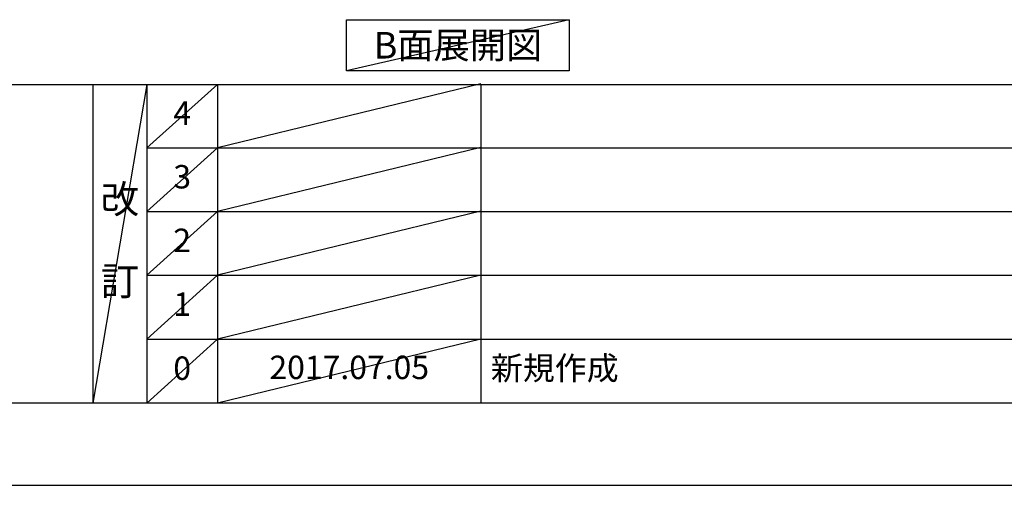
# Model space of a CAD drawing. Extents: x 0 to 26473, y -22065 to -13195.
# Drawn here: x 4195 to 6717, y -22040 to -20847 of the extents above; entities that cross this region are included whole.
import ezdxf

# ---------------------------------------------------------------- set-up
doc = ezdxf.new("R2010")
doc.units = 0
doc.header["$LTSCALE"] = 50
doc.header["$MEASUREMENT"] = 0
doc.layers.get('0').update_dxf_attribs({"linetype": 'CONTINUOUS'})
doc.layers.get('DEFPOINTS').update_dxf_attribs({"color": 146, "linetype": 'CONTINUOUS'})
for name, color, linetype in [('160-文字', 254, 'CONTINUOUS'), ('166-寸法B', 11, 'CONTINUOUS'), ('190-図面外枠', 5, 'CONTINUOUS'), ('191-図面内枠', 4, 'CONTINUOUS')]:
    doc.layers.add(name, color=color, linetype=linetype)
doc.styles.add('KH001', font='txt')
doc.dimstyles.new('KH1xx030', dxfattribs={"dimscale": 30, "dimtxt": 2, "dimasz": 0.6, "dimexe": 0.3, "dimexo": 1.2, "dimgap": 0.5, "dimtad": 3, "dimdec": 1, "dimdsep": 46, "dimlunit": 6, "dimtxsty": 'KH001', "dimblk": 'DOT', "dimcen": 1, "dimdle": 1, "dimclrd": 256, "dimclre": 256, "dimclrt": 256, "dimadec": 0, "dimazin": 0, "dimtfac": 1, "dimtdec": 1, "dimtix": 1, "dimtmove": 2, "dimatfit": 3, "dimldrblk": 'CLOSEDBLANK', "dimfxl": 1, "dimtolj": 1, "dimtzin": 0, "dimlwd": -1, "dimlwe": -1, "dimarcsym": 0})

# ---------------------------------------------------------------- blocks, each defined once
blk = doc.blocks.new('A$C5D946DDC')
at = {"layer": '190-図面外枠'}
blk.add_line((20519, 350.7), (271, 350.7), dxfattribs=at)
at = {"layer": 'DEFPOINTS'}
blk.add_lwpolyline([(0, 0), (20790, 0), (20790, 14700), (0, 14700)], close=True, dxfattribs=at)
blk = doc.blocks.new('*D121')
at = {"layer": '166-寸法B', "transparency": 16777216}
for p, q in [((6224, -20759.1), (6224, -20786.1)), ((6329, -20789.1), (6937.3, -20789.1))]:
    blk.add_line(p, q, dxfattribs=at)
blk.add_solid([(6329, -20771.6), (6329, -20806.6), (6224, -20789.1)], dxfattribs=at)
at = {"layer": 'DEFPOINTS', "color": 0, "transparency": 16777216}
for p in [(6224, -20789.1), (6928.3, -20789.1), (6928.3, -20876.7)]:
    blk.add_point(p, dxfattribs=at)
at = {"layer": '166-寸法B', "transparency": 16777216, "insert": (6633.7, -20726.6), "char_height": 81, "attachment_point": 5, "style": 'KH001'}
blk.add_mtext('\\A1;基準位置 Ａ', dxfattribs=at)
blk = doc.blocks.new('_ClosedBlank')
at = {"color": 0, "linetype": 'ByBlock', "lineweight": -2}
for p, q in [((-1, 0.167), (0, 0)), ((-1, 0.167), (-1, -0.167)), ((0, 0), (-1, -0.167))]:
    blk.add_line(p, q, dxfattribs=at)
blk = doc.blocks.new('_None')

msp = doc.modelspace()

# ---------------------------------------------------------------- linework, layer by layer
at = {"layer": '160-文字'}
msp.add_lwpolyline([(5032.54, -20847.15), (5602.57, -20847.15), (5602.57, -20977.58), (5032.54, -20977.58)], close=True, dxfattribs=at)
at = {"layer": '191-図面内枠'}
for p, q in [((96.41, -21012.67), (12245.23, -21012.67)), ((4382.85, -21012.67), (4382.85, -21829.6)), ((4520.96, -21012.67), (4520.96, -21829.6)), ((4701.92, -21012.67), (4701.92, -21829.6)), ((5376.57, -21012.67), (5376.57, -21829.6)), ((4520.96, -21175.6), (9005.37, -21175.6)), ((4520.96, -21338.6), (9005.37, -21338.6)), ((4520.96, -21501.6), (9005.37, -21501.6)), ((4520.96, -21665.6), (9005.37, -21665.6))]:
    msp.add_line(p, q, dxfattribs=at)
at = {"layer": 'DEFPOINTS'}
for p, q in [((5602.57, -20847.15), (5032.54, -20977.58)), ((4520.96, -21012.67), (4382.85, -21829.6)), ((4701.92, -21012.67), (4520.96, -21175.67)), ((5376.57, -21011.6), (4701.92, -21175.6)), ((4701.92, -21175.6), (4520.96, -21338.6)), ((5376.57, -21174.6), (4701.92, -21338.6)), ((4701.92, -21338.6), (4520.96, -21501.6)), ((5376.57, -21337.6), (4701.92, -21501.6)), ((4701.92, -21501.6), (4520.96, -21665.6)), ((5376.57, -21501.6), (4701.92, -21665.6)), ((4701.92, -21665.6), (4520.96, -21829.6)), ((5376.57, -21665.6), (4701.92, -21829.6))]:
    msp.add_line(p, q, dxfattribs=at)

# ---------------------------------------------------------------- block references
at = {"layer": '190-図面外枠', "xscale": 0.5999999999985448, "yscale": 0.5999999999985448, "zscale": 0.5999999999985448}
msp.add_blockref('A$C5D946DDC', (0, -22040), dxfattribs=at)

# ---------------------------------------------------------------- texts
at = {"layer": '160-文字', "insert": (5317.56, -20912.36), "char_height": 68, "attachment_point": 5, "style": 'KH001'}
msp.add_mtext('{\\fArial|b0|i0|c0|p32;B}面展開図', dxfattribs=at)
at = {"layer": '160-文字', "line_spacing_factor": 0.876232, "style": 'KH001'}
for s, insert, char_height, attachment_point in [('4', (4611.44, -21094.17), 60, 5), ('3', (4611.44, -21257.1), 60, 5), ('改\\P\\P訂', (4451.9, -21421.13), 72, 5), ('2', (4611.44, -21420.1), 60, 5), ('1', (4611.44, -21583.6), 60, 5), ('0', (4611.44, -21747.6), 60, 5), ('{2017.07.05}', (5039.25, -21745.6), 60, 5), ('新規作成', (5401.88, -21747.6), 60, 4)]:
    msp.add_mtext(s, dxfattribs=dict(at, insert=insert, char_height=char_height, attachment_point=attachment_point))

# ---------------------------------------------------------------- dimensions: what is measured, and where the dimension line sits
at = {"layer": '166-寸法B'}
dim = msp.add_linear_dim(base=(6928.34, -20789.1), p1=(6224.03, -20789.1), p2=(6928.34, -20876.72), angle=180, text='基準位置 Ａ', dimstyle='KH1xx030', override={"dimtxt": 2.7, "dimasz": 3.5, "dimexe": 0.1, "dimexo": 1, "dimblk2": 'None', "dimsah": 1, "dimdle": 0.3, "dimse2": 1}, dxfattribs=at)
dim.commit()
dim.dimension.update_dxf_attribs({"geometry": '*D121', "text_midpoint": (6633.66, -20726.61), "dimtype": 128})

doc.saveas('drawing.dxf')
